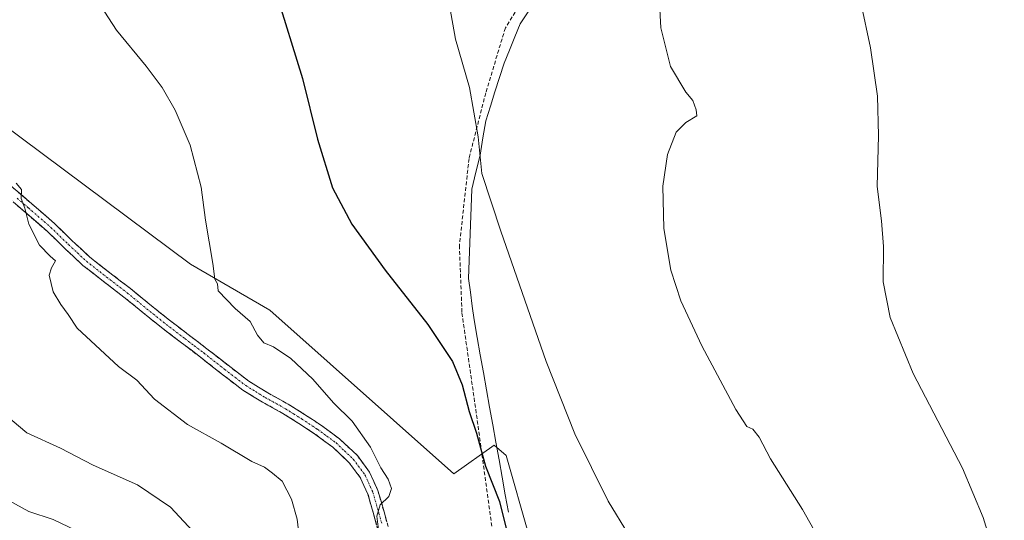
# Model space of a CAD drawing. Units: metres. Extents: x 559753 to 563188, y 4721750 to 4724093.
# Drawn here: x 560942 to 561200, y 4722405 to 4722536 of the extents above; entities that cross this region are included whole.
import ezdxf

# ---------------------------------------------------------------- set-up
doc = ezdxf.new("R2010")
doc.units = ezdxf.units.M
doc.header["$MEASUREMENT"] = 0
doc.linetypes.add('TRAZO_Y_PUNTO', pattern=[1, 0.5, -0.25, 0, -0.25])
doc.linetypes.add('TRAZOSX2', pattern=[1.5, 1, -0.5])
for name, color, linetype, lineweight in [('Arbolado forestal CxS', 92, 'Continuous', 0), ('Camino', 19, 'TRAZOSX2', 0), ('Camino Cxs', 19, 'Continuous', 0), ('Camino eje', 19, 'TRAZO_Y_PUNTO', 0), ('Corriente natural lineal', 142, 'Continuous', 13), ('Cultivos herbáceos CxS', 92, 'Continuous', 0), ('Curva de nivel maestra', 36, 'Continuous', 30), ('Curva de nivel normal', 36, 'Continuous', 0), ('Senda', 19, 'TRAZOSX2', 0)]:
    doc.layers.add(name, color=color, linetype=linetype, lineweight=lineweight)

# ---------------------------------------------------------------- blocks, each defined once
blk = doc.blocks.new('*U150')
at = {"layer": 'Arbolado forestal CxS', "color": 92, "linetype": 'Continuous', "lineweight": 0}
blk.add_polyline3d([(560920.3209, 4722521.9707, 609.8097), (560987.1381, 4722472.1695, 605.3536), (561007.9397, 4722460.1141, 603.8886), (561056.1223, 4722417.2053, 600.9795), (561066.6785, 4722424.7451, 598.2013), (561069.8375, 4722421.9851, 597.6333), (561075.8693, 4722400.8729, 598.8827), (561113.4285, 4722391.5671, 594.0219), (561108.9041, 4722374.9795, 596.2035), (561143.9211, 4722364.6145, 593.3535), (561172.6419, 4722353.4823, 590.0349), (561210.8205, 4722325.9405, 587.4748), (561223.0363, 4722293.6009, 588.318), (561227.6361, 4722248.2333, 591.8245), (561244.6265, 4722222.6631, 592.5625), (561249.6015, 4722216.0647, 592.7203), (561286.5273, 4722183.8409, 593.3798), (561312.9033, 4722174.4667, 591.524), (561323.1609, 4722178.9001, 589.4019), (561324.3767, 4722179.4257, 589.2859), (561334.5905, 4722183.8403, 587.875), (561336.6737, 4722159.3635, 589.0963), (561336.9341, 4722156.3041, 589.2531), (561339.9859, 4722134.0707, 590.2089)], dxfattribs=at)
blk = doc.blocks.new('*U153')
at = {"layer": 'Cultivos herbáceos CxS', "color": 92, "linetype": 'Continuous', "lineweight": 0}
blk.add_polyline3d([(561339.9859, 4722134.0707, 590.2089), (561336.9341, 4722156.3041, 589.2531), (561336.6737, 4722159.3635, 589.0963), (561334.5905, 4722183.8403, 587.875), (561324.3767, 4722179.4257, 589.2859), (561323.1609, 4722178.9001, 589.4019), (561312.9033, 4722174.4667, 591.524), (561286.5273, 4722183.8409, 593.3798), (561249.6015, 4722216.0647, 592.7203), (561244.6265, 4722222.6631, 592.5625), (561227.6361, 4722248.2333, 591.8245), (561223.0363, 4722293.6009, 588.318), (561210.8205, 4722325.9405, 587.4748), (561172.6419, 4722353.4823, 590.0349), (561143.9211, 4722364.6145, 593.3535), (561108.9041, 4722374.9795, 596.2035), (561113.4285, 4722391.5671, 594.0219), (561075.8693, 4722400.8729, 598.8827), (561069.8375, 4722421.9851, 597.6333), (561066.6785, 4722424.7451, 598.2013), (561056.1223, 4722417.2053, 600.9795), (561007.9397, 4722460.1141, 603.8886), (560987.1381, 4722472.1695, 605.3536), (560920.3209, 4722521.9707, 609.8097)], dxfattribs=at)
blk = doc.blocks.new('*U154')
at = {"layer": 'Cultivos herbáceos CxS', "color": 92, "linetype": 'Continuous', "lineweight": 0}
blk.add_polyline3d([(560920.3209, 4722521.9707, 609.8097), (560987.1381, 4722472.1695, 605.3536), (561007.9397, 4722460.1141, 603.8886), (561056.1223, 4722417.2053, 600.9795), (561066.6785, 4722424.7451, 598.2013), (561069.8375, 4722421.9851, 597.6333), (561075.8693, 4722400.8729, 598.8827), (561113.4285, 4722391.5671, 594.0219), (561108.9041, 4722374.9795, 596.2035), (561143.9211, 4722364.6145, 593.3535), (561172.6419, 4722353.4823, 590.0349), (561210.8205, 4722325.9405, 587.4748), (561223.0363, 4722293.6009, 588.318), (561227.6361, 4722248.2333, 591.8245), (561244.6265, 4722222.6631, 592.5625), (561249.6015, 4722216.0647, 592.7203), (561286.5273, 4722183.8409, 593.3798), (561312.9033, 4722174.4667, 591.524), (561323.1609, 4722178.9001, 589.4019), (561324.3767, 4722179.4257, 589.2859), (561334.5905, 4722183.8403, 587.875), (561336.6737, 4722159.3635, 589.0963), (561336.9341, 4722156.3041, 589.2531), (561339.9859, 4722134.0707, 590.2089)], dxfattribs=at)
blk = doc.blocks.new('*U156')
at = {"layer": 'Arbolado forestal CxS', "color": 92, "linetype": 'Continuous', "lineweight": 0}
blk.add_polyline3d([(560920.3209, 4722521.9707, 609.8097), (560987.1381, 4722472.1695, 605.3536), (561007.9397, 4722460.1141, 603.8886), (561056.1223, 4722417.2053, 600.9795), (561066.6785, 4722424.7451, 598.2013), (561069.8375, 4722421.9851, 597.6333), (561075.8693, 4722400.8729, 598.8827), (561113.4285, 4722391.5671, 594.0219), (561108.9041, 4722374.9795, 596.2035), (561143.9211, 4722364.6145, 593.3535), (561172.6419, 4722353.4823, 590.0349), (561210.8205, 4722325.9405, 587.4748), (561223.0363, 4722293.6009, 588.318), (561227.6361, 4722248.2333, 591.8245), (561244.6265, 4722222.6631, 592.5625), (561249.6015, 4722216.0647, 592.7203), (561286.5273, 4722183.8409, 593.3798), (561312.9033, 4722174.4667, 591.524), (561323.1609, 4722178.9001, 589.4019), (561324.3767, 4722179.4257, 589.2859), (561334.5905, 4722183.8403, 587.875), (561336.6737, 4722159.3635, 589.0963), (561336.9341, 4722156.3041, 589.2531), (561339.9859, 4722134.0707, 590.2089)], dxfattribs=at)
blk = doc.blocks.new('*U170')
at = {"layer": 'Curva de nivel normal', "color": 36, "linetype": 'Continuous', "lineweight": 0}
blk.add_polyline3d([(561206.78, 4722372.19, 585), (561199.48, 4722390.42, 585), (561194.74, 4722405.8, 585), (561189.29, 4722418.74, 585), (561176.44, 4722443.56, 585), (561170.35, 4722458.19, 585), (561168.57, 4722467.56, 585), (561168.61, 4722476.78, 585), (561168.14, 4722483.59, 585), (561166.98, 4722492.59, 585), (561167.36, 4722505.94, 585), (561167.08, 4722516.27, 585), (561165.2, 4722528.94, 585), (561162.74, 4722540.77, 585)], dxfattribs=at)
blk = doc.blocks.new('*U178')
at = {"layer": 'Curva de nivel maestra', "color": 36, "linetype": 'Continuous', "lineweight": 30}
blk.add_polyline3d([(561009.38, 4722543.85, 600), (561016.44, 4722520.9, 600), (561020.41, 4722504.92, 600), (561024.3, 4722492.24, 600), (561029.36, 4722482.7, 600), (561038.12, 4722470.63, 600), (561049.29, 4722456.37, 600), (561055.78, 4722446.66, 600), (561058.29, 4722440.52, 600), (561060.09, 4722433.55, 600), (561062, 4722427.87, 600), (561064.43, 4722419.22, 600), (561068.06, 4722409.93, 600), (561069.76, 4722402.88, 600)], dxfattribs=at)

msp = doc.modelspace()

# ---------------------------------------------------------------- linework, layer by layer
at = {"layer": 'Camino', "color": 19, "linetype": 'TRAZOSX2', "lineweight": 0}
for points in [[(560939.73, 4722493.01), (560945.56, 4722487.99), (560951.48, 4722482.87), (560956.15, 4722478.32), (560960.78, 4722474.01), (560966.01, 4722469.92), (560971.39, 4722465.77), (560976.51, 4722461.6), (560981.61, 4722457.5), (560986.49, 4722453.77), (560991.44, 4722450.03), (560996.96, 4722445.68), (561002.39, 4722441.5), (561007.38, 4722438.44), (561012.71, 4722435.48), (561016.97, 4722432.81), (561021.2, 4722430.05), (561026.15, 4722426.39), (561030.82, 4722422), (561034.02, 4722417.66), (561036.22, 4722412.83), (561037.81, 4722407.24), (561039.29, 4722401.95)], [(561036.63, 4722401.11), (561035.12, 4722406.48), (561033.59, 4722411.86), (561031.6, 4722416.23), (561028.72, 4722420.13), (561024.36, 4722424.24), (561019.6, 4722427.75), (561015.46, 4722430.45), (561011.28, 4722433.08), (561005.97, 4722436.03), (561000.8, 4722439.19), (560995.24, 4722443.48), (560989.73, 4722447.82), (560984.8, 4722451.55), (560979.89, 4722455.3), (560974.76, 4722459.42), (560969.65, 4722463.58), (560964.29, 4722467.71), (560958.96, 4722471.88), (560954.23, 4722476.29), (560949.59, 4722480.81), (560943.73, 4722485.88), (560937.86, 4722490.94)]]:
    msp.add_lwpolyline(points, dxfattribs=at)
at = {"layer": 'Camino Cxs', "color": 19, "linetype": 'Continuous', "lineweight": 0}
for points in [[(560939.73, 4722493.01, 610.07), (560942.65, 4722490.5, 609.96), (560945.56, 4722487.99, 609.79), (560948.52, 4722485.43, 609.52), (560951.48, 4722482.87, 609.29), (560953.82, 4722480.6, 609.02), (560956.15, 4722478.32, 608.8), (560958.47, 4722476.17, 608.52), (560960.78, 4722474.01, 608.29), (560963.4, 4722471.97, 608.17), (560966.01, 4722469.92, 607.98), (560968.7, 4722467.85, 607.77), (560971.39, 4722465.77, 607.56), (560973.95, 4722463.69, 607.48), (560976.51, 4722461.6, 607.44), (560979.06, 4722459.55, 607.19), (560981.61, 4722457.5, 607.02), (560984.05, 4722455.64, 606.85), (560986.49, 4722453.77, 606.69), (560988.97, 4722451.9, 606.66), (560991.44, 4722450.03, 606.52), (560994.2, 4722447.86, 606.46), (560996.96, 4722445.68, 606.35), (560999.68, 4722443.59, 606.21), (561002.39, 4722441.5, 606.1), (561004.89, 4722439.97, 605.99), (561007.38, 4722438.44, 605.99), (561010.05, 4722436.96, 605.88), (561012.71, 4722435.48, 606.11), (561014.84, 4722434.15, 606.37), (561016.97, 4722432.81, 606.42), (561019.09, 4722431.43, 606.24), (561021.2, 4722430.05, 606.06), (561023.68, 4722428.22, 606.01), (561026.15, 4722426.39, 605.94), (561028.49, 4722424.2, 605.8), (561030.82, 4722422, 605.76), (561032.42, 4722419.83, 605.59), (561034.02, 4722417.66, 605.47), (561035.12, 4722415.25, 605.43), (561036.22, 4722412.83, 605.32), (561037.02, 4722410.04, 604.91), (561037.81, 4722407.24, 604.66), (561038.55, 4722404.6, 604.62)], [(561035.88, 4722403.8, 604.89), (561035.12, 4722406.48, 605.16), (561034.36, 4722409.17, 605.44), (561033.59, 4722411.86, 605.67), (561031.6, 4722416.23, 605.85), (561028.72, 4722420.13, 606.36), (561026.54, 4722422.19, 606.35), (561024.36, 4722424.24, 606.44), (561021.98, 4722426, 606.59), (561019.6, 4722427.75, 606.5), (561015.46, 4722430.45, 606.66), (561011.28, 4722433.08, 606.42), (561008.63, 4722434.56, 606.28), (561005.97, 4722436.03, 606.33), (561003.39, 4722437.61, 606.4), (561000.8, 4722439.19, 606.43), (560998.02, 4722441.34, 606.6), (560995.24, 4722443.48, 606.59), (560992.49, 4722445.65, 606.79), (560989.73, 4722447.82, 606.77), (560987.27, 4722449.69, 606.87), (560984.8, 4722451.55, 606.97), (560982.35, 4722453.43, 606.99), (560979.89, 4722455.3, 607.23), (560977.33, 4722457.36, 607.39), (560974.76, 4722459.42, 607.59), (560972.21, 4722461.5, 607.68), (560969.65, 4722463.58, 607.68), (560966.97, 4722465.65, 607.93), (560964.29, 4722467.71, 608.08), (560961.63, 4722469.8, 608.18), (560958.96, 4722471.88, 608.48), (560956.6, 4722474.09, 608.53), (560954.23, 4722476.29, 609.03), (560951.91, 4722478.55, 609.07), (560949.59, 4722480.81, 609.44), (560946.66, 4722483.35, 609.6), (560943.73, 4722485.88, 609.99), (560940.8, 4722488.41, 610.16)]]:
    msp.add_polyline3d(points, dxfattribs=at)
at = {"layer": 'Camino eje', "color": 19, "linetype": 'TRAZO_Y_PUNTO', "lineweight": 0}
msp.add_lwpolyline([(560941.73, 4722489.45), (560944.65, 4722486.94), (560950.54, 4722481.84), (560955.19, 4722477.31), (560957.51, 4722475.15), (560959.87, 4722472.95), (560965.15, 4722468.82), (560970.52, 4722464.68), (560975.64, 4722460.51), (560980.75, 4722456.4), (560985.65, 4722452.66), (560988.11, 4722450.8), (560990.59, 4722448.93), (560996.1, 4722444.58), (560998.82, 4722442.49), (561001.6, 4722440.35), (561004.18, 4722438.77), (561006.68, 4722437.24), (561012, 4722434.28), (561014.13, 4722432.95), (561016.22, 4722431.63), (561020.4, 4722428.9), (561022.78, 4722427.15), (561025.26, 4722425.32), (561027.44, 4722423.26), (561029.77, 4722421.07), (561032.81, 4722416.95), (561034.91, 4722412.35), (561036.47, 4722406.86), (561037.21, 4722404.22)], dxfattribs=at)
at = {"layer": 'Corriente natural lineal', "color": 142, "linetype": 'Continuous', "lineweight": 13}
msp.add_polyline3d([(561070.38, 4722407.18, 599.12), (561069.56, 4722411.76, 598.85), (561068.75, 4722416.34, 598.81), (561067.93, 4722420.93, 598.89), (561067.11, 4722425.51, 598.85), (561066.29, 4722430.09, 598.58), (561065.48, 4722434.67, 598.31), (561064.66, 4722439.25, 598.3), (561063.84, 4722443.83, 598.22), (561063.02, 4722448.42, 598.38), (561062.21, 4722453, 598.47), (561061.39, 4722457.58, 597.76), (561060.91, 4722461.21, 597.44), (561060.42, 4722464.84, 597.23), (561059.94, 4722468.47, 597), (561060.11, 4722473.14, 596.55), (561060.28, 4722477.81, 596.22), (561060.44, 4722482.48, 595.91), (561060.61, 4722487.15, 595.63), (561060.78, 4722491.82, 595.35), (561061.87, 4722496.29, 595.08), (561062.96, 4722500.76, 594.87), (561063.72, 4722505.29, 594.62), (561064.48, 4722509.81, 594.45), (561065.67, 4722513.58, 594.44), (561066.86, 4722517.35, 594.15), (561068.06, 4722521.12, 593.89), (561069.25, 4722524.89, 593.77), (561070.66, 4722528.33, 593.69), (561072.07, 4722531.77, 593.47), (561073.48, 4722535.21, 593.34), (561075.9, 4722538.9, 593.07)], dxfattribs=at)
at = {"layer": 'Curva de nivel normal', "color": 36, "linetype": 'Continuous', "lineweight": 0}
for points in [[(560959.52, 4722546.32, 605), (560967.76, 4722533.57, 605), (560975.54, 4722524.06, 605), (560979.74, 4722518.47, 605), (560983.14, 4722512.6, 605), (560987.02, 4722503.4, 605), (560989.89, 4722492.34, 605), (560991.03, 4722483.76, 605), (560992.94, 4722472.39, 605), (560993.47, 4722468.27, 605), (560994.2, 4722467, 605), (560994.41, 4722465.21, 605), (560998.8, 4722460.58, 605), (561002.76, 4722457.14, 605), (561004.66, 4722453.6, 605), (561006.37, 4722451.55, 605), (561008.88, 4722450.5, 605), (561013.38, 4722447.46, 605), (561019.2, 4722442.04, 605), (561024.56, 4722435.85, 605), (561029.45, 4722431.05, 605), (561034.3, 4722424.19, 605), (561036.98, 4722418.77, 605), (561038.92, 4722415.79, 605), (561039.73, 4722413.36, 605), (561039.08, 4722411.26, 605), (561036.81, 4722409.13, 605), (561035.95, 4722406.08, 605), (561036.48, 4722401.94, 605)], [(561158.48, 4722388.19, 590), (561147.4, 4722407.88, 590), (561139.01, 4722421.13, 590), (561136.06, 4722426.81, 590), (561134.43, 4722428.96, 590), (561132.84, 4722429.63, 590), (561129.95, 4722434.08, 590), (561121.08, 4722450.77, 590), (561115.52, 4722462.59, 590), (561112.92, 4722470.62, 590), (561111.07, 4722481.51, 590), (561110.83, 4722492.64, 590), (561112.02, 4722500.98, 590), (561114.35, 4722506.76, 590), (561116.83, 4722509.31, 590), (561119.75, 4722511.11, 590), (561119.58, 4722512.68, 590), (561118.68, 4722515.14, 590), (561116.86, 4722517.32, 590), (561112.87, 4722524, 590), (561110.33, 4722534.13, 590), (561109.68, 4722545.54, 590)], [(561054.12, 4722545.02, 595), (561056.56, 4722531.14, 595), (561060.24, 4722518.51, 595), (561062.48, 4722505.6, 595), (561063.44, 4722495.92, 595), (561068.41, 4722480.8, 595), (561080.24, 4722446.7, 595), (561087.78, 4722427.68, 595), (561096.5, 4722410.08, 595), (561101.82, 4722401.29, 595)], [(560941.43, 4722493.44, 610), (560942.86, 4722491.8, 610), (560942.8, 4722489.37, 610), (560943.69, 4722486.9, 610), (560944.76, 4722482.66, 610), (560947.56, 4722477.14, 610), (560950.33, 4722474.25, 610), (560951.8, 4722473.05, 610), (560950.69, 4722471.27, 610), (560950.07, 4722469.31, 610), (560951.18, 4722464.98, 610), (560953.12, 4722461.6, 610), (560955.1, 4722458.98, 610), (560957.42, 4722455.44, 610), (560968.27, 4722445.32, 610), (560973.09, 4722441.79, 610), (560977.66, 4722436.79, 610), (560986.33, 4722430.12, 610), (560995.12, 4722425.27, 610), (561003.22, 4722420.47, 610), (561006.52, 4722419, 610), (561008.6, 4722417.39, 610), (561011.15, 4722415.27, 610), (561013.6, 4722410.59, 610), (561015.04, 4722405.3, 610), (561015.64, 4722400.21, 610)], [(560934.86, 4722435.86, 615), (560944.29, 4722427.95, 615), (560953.11, 4722423.93, 615), (560961.63, 4722419.49, 615), (560973.24, 4722414.35, 615), (560981.9, 4722408.5, 615), (560991.24, 4722398.4, 615)], [(560937.76, 4722411.22, 620), (560944.79, 4722407.39, 620), (560951.11, 4722405.28, 620), (560959.02, 4722401.52, 620)]]:
    msp.add_polyline3d(points, dxfattribs=at)
at = {"layer": 'Senda', "color": 19, "linetype": 'TRAZOSX2', "lineweight": 0}
msp.add_lwpolyline([(561078.59, 4722548.42), (561069.6, 4722534.13), (561064.44, 4722517.07), (561060.07, 4722499.87), (561057.56, 4722477.11), (561058.22, 4722459.39), (561062.45, 4722429.75), (561066.82, 4722397.87), (561068.01, 4722369.16), (561069.04, 4722354.85)], dxfattribs=at)

# ---------------------------------------------------------------- block references
at = {"layer": 'Arbolado forestal CxS', "color": 92, "linetype": 'Continuous', "lineweight": 0}
for name in ['*U150', '*U156']:
    msp.add_blockref(name, (0, 0), dxfattribs=at)
at = {"layer": 'Cultivos herbáceos CxS', "color": 92, "linetype": 'Continuous', "lineweight": 0}
for name in ['*U153', '*U154']:
    msp.add_blockref(name, (0, 0), dxfattribs=at)
at = {"layer": 'Curva de nivel maestra', "color": 36, "linetype": 'Continuous', "lineweight": 30}
msp.add_blockref('*U178', (0, 0), dxfattribs=at)
at = {"layer": 'Curva de nivel normal', "color": 36, "linetype": 'Continuous', "lineweight": 0}
msp.add_blockref('*U170', (0, 0), dxfattribs=at)

doc.saveas('drawing.dxf')
